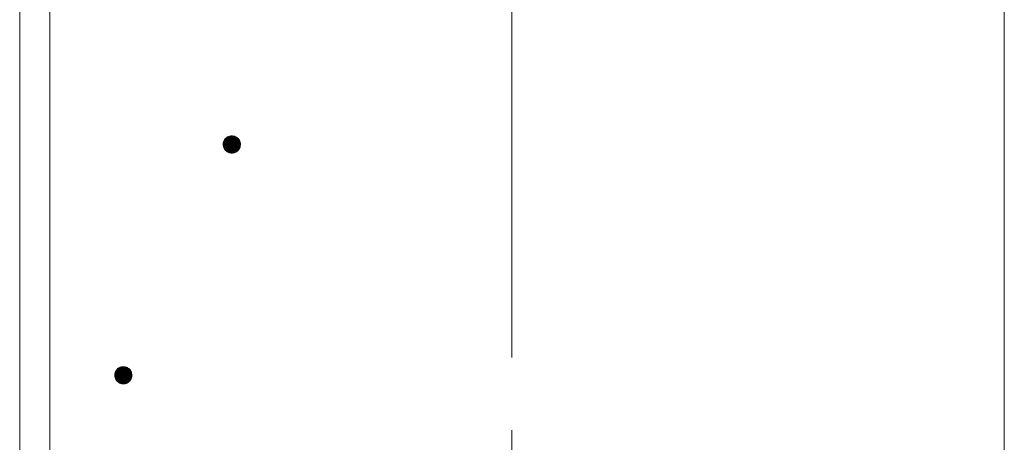
# Model space of a CAD drawing. Units: millimetres. Extents: x -767 to 1531, y -1383 to 1143.
# Drawn here: x -52 to 62, y 64 to 113 of the extents above; entities that cross this region are included whole.
import ezdxf

# ---------------------------------------------------------------- set-up
doc = ezdxf.new("R2010")
doc.units = ezdxf.units.MM
doc.header["$LTSCALE"] = 10
doc.linetypes.add('JWW_CENTER1', pattern=[6.773333, 4.233333, -0.846667, 0.846667, -0.846667])
doc.layers.add('躯体', color=7, linetype='Continuous')
doc.layers.add('通り芯', color=7, linetype='Continuous')

msp = doc.modelspace()

# ---------------------------------------------------------------- linework, layer by layer
at = {"layer": '躯体', "color": 3, "linetype": 'Continuous', "lineweight": 9}
for p, q in [((-52.25, 405.04), (-52.25, -767.46)), ((-48.75, 405.04), (-48.75, -767.46)), ((62.05, 405.04), (62.05, -767.46))]:
    msp.add_line(p, q, dxfattribs=at)
at = {"layer": '躯体', "color": 7, "linetype": 'Continuous', "lineweight": 9}
for p, q in [((-28.31, 99.51), (-28.39, 99.42)), ((-28.21, 99.59), (-28.31, 99.51)), ((-28.11, 99.66), (-28.21, 99.59)), ((-27.99, 99.71), (-28.11, 99.66)), ((-27.87, 99.75), (-27.99, 99.71)), ((-27.75, 99.77), (-27.87, 99.75)), ((-27.62, 99.78), (-27.75, 99.77)), ((-27.62, 99.78), (-27.62, 97.78)), ((-27.56, 99.78), (-27.62, 99.78)), ((-27.44, 99.76), (-27.56, 99.78)), ((-27.32, 99.73), (-27.44, 99.76)), ((-27.2, 99.68), (-27.32, 99.73)), ((-27.09, 99.62), (-27.2, 99.68)), ((-26.99, 99.55), (-27.09, 99.62)), ((-26.9, 99.46), (-26.99, 99.55)), ((-26.82, 99.37), (-26.9, 99.46)), ((-28.61, 98.97), (-28.62, 98.84)), ((-28.62, 98.84), (-28.62, 98.78)), ((-26.62, 98.78), (-28.62, 98.78)), ((-28.62, 98.78), (-28.62, 98.65)), ((-28.62, 98.65), (-28.59, 98.53)), ((-28.58, 99.09), (-28.61, 98.97)), ((-28.59, 98.53), (-28.55, 98.41)), ((-28.53, 99.2), (-28.58, 99.09)), ((-28.55, 98.41), (-28.5, 98.3)), ((-28.47, 99.31), (-28.53, 99.2)), ((-28.39, 99.42), (-28.47, 99.31)), ((-26.75, 99.26), (-26.82, 99.37)), ((-26.78, 98.24), (-26.72, 98.35)), ((-26.69, 99.15), (-26.75, 99.26)), ((-26.72, 98.35), (-26.67, 98.47)), ((-26.66, 99.03), (-26.69, 99.15)), ((-26.67, 98.47), (-26.64, 98.59)), ((-26.63, 98.9), (-26.66, 99.03)), ((-26.64, 98.59), (-26.63, 98.72)), ((-26.62, 98.78), (-26.63, 98.9)), ((-26.63, 98.72), (-26.62, 98.78)), ((-28.5, 98.3), (-28.43, 98.19)), ((-28.43, 98.19), (-28.35, 98.09)), ((-28.35, 98.09), (-28.26, 98.01)), ((-28.26, 98.01), (-28.16, 97.93)), ((-28.16, 97.93), (-28.05, 97.87)), ((-28.05, 97.87), (-27.93, 97.83)), ((-27.93, 97.83), (-27.81, 97.8)), ((-27.81, 97.8), (-27.69, 97.78)), ((-27.69, 97.78), (-27.62, 97.78)), ((-27.62, 97.78), (-27.5, 97.79)), ((-27.5, 97.79), (-27.38, 97.81)), ((-27.38, 97.81), (-27.26, 97.85)), ((-27.26, 97.85), (-27.14, 97.9)), ((-27.14, 97.9), (-27.04, 97.97)), ((-27.04, 97.97), (-26.94, 98.05)), ((-26.94, 98.05), (-26.85, 98.14)), ((-26.85, 98.14), (-26.78, 98.24)), ((-41.2, 72.14), (-41.21, 72.02)), ((-41.21, 72.02), (-41.21, 71.96)), ((-41.16, 72.27), (-41.2, 72.14)), ((-41.12, 72.38), (-41.16, 72.27)), ((-41.06, 72.49), (-41.12, 72.38)), ((-40.98, 72.59), (-41.06, 72.49)), ((-40.9, 72.69), (-40.98, 72.59)), ((-40.8, 72.77), (-40.9, 72.69)), ((-40.7, 72.83), (-40.8, 72.77)), ((-40.58, 72.89), (-40.7, 72.83)), ((-40.46, 72.93), (-40.58, 72.89)), ((-40.34, 72.95), (-40.46, 72.93)), ((-40.21, 72.96), (-40.34, 72.95)), ((-40.21, 72.96), (-40.21, 70.96)), ((-40.15, 72.95), (-40.21, 72.96)), ((-40.03, 72.94), (-40.15, 72.95)), ((-39.9, 72.91), (-40.03, 72.94)), ((-39.79, 72.86), (-39.9, 72.91)), ((-39.68, 72.8), (-39.79, 72.86)), ((-39.58, 72.73), (-39.68, 72.8)), ((-39.48, 72.64), (-39.58, 72.73)), ((-39.4, 72.54), (-39.48, 72.64)), ((-39.34, 72.44), (-39.4, 72.54)), ((-39.28, 72.32), (-39.34, 72.44)), ((-39.25, 72.21), (-39.28, 72.32)), ((-39.22, 72.08), (-39.25, 72.21)), ((-39.21, 71.96), (-39.22, 72.08)), ((-39.21, 71.96), (-41.21, 71.96)), ((-41.21, 71.96), (-41.21, 71.83)), ((-41.21, 71.83), (-41.18, 71.71)), ((-41.18, 71.71), (-41.14, 71.59)), ((-41.14, 71.59), (-41.09, 71.48)), ((-41.09, 71.48), (-41.02, 71.37)), ((-41.02, 71.37), (-40.94, 71.27)), ((-40.94, 71.27), (-40.85, 71.19)), ((-40.85, 71.19), (-40.75, 71.11)), ((-40.75, 71.11), (-40.64, 71.05)), ((-40.64, 71.05), (-40.52, 71.01)), ((-40.52, 71.01), (-40.4, 70.97)), ((-40.4, 70.97), (-40.28, 70.96)), ((-40.28, 70.96), (-40.21, 70.96)), ((-40.21, 70.96), (-40.09, 70.96)), ((-40.09, 70.96), (-39.96, 70.99)), ((-39.96, 70.99), (-39.85, 71.03)), ((-39.85, 71.03), (-39.73, 71.08)), ((-39.73, 71.08), (-39.63, 71.15)), ((-39.63, 71.15), (-39.53, 71.23)), ((-39.53, 71.23), (-39.44, 71.32)), ((-39.44, 71.32), (-39.37, 71.42)), ((-39.37, 71.42), (-39.31, 71.53)), ((-39.31, 71.53), (-39.26, 71.65)), ((-39.26, 71.65), (-39.23, 71.77)), ((-39.23, 71.77), (-39.22, 71.89)), ((-39.22, 71.89), (-39.21, 71.96))]:
    msp.add_line(p, q, dxfattribs=at)
at = {"layer": '躯体', "color": 7, "linetype": 'Continuous', "lineweight": 0}
for p, q in [((-26.88, 99.44), (-28.37, 99.44)), ((-26.89, 99.45), (-28.36, 99.45)), ((-26.9, 99.46), (-28.35, 99.46)), ((-26.91, 99.47), (-28.34, 99.47)), ((-26.92, 99.48), (-28.33, 99.48)), ((-26.93, 99.49), (-28.32, 99.49)), ((-26.94, 99.5), (-28.31, 99.5)), ((-26.95, 99.51), (-28.3, 99.51)), ((-26.96, 99.52), (-28.29, 99.52)), ((-26.97, 99.53), (-28.28, 99.53)), ((-26.98, 99.54), (-28.27, 99.54)), ((-26.99, 99.55), (-28.25, 99.55)), ((-27.01, 99.56), (-28.24, 99.56)), ((-27.02, 99.57), (-28.23, 99.57)), ((-27.03, 99.58), (-28.22, 99.58)), ((-27.05, 99.59), (-28.2, 99.59)), ((-27.06, 99.6), (-28.19, 99.6)), ((-27.08, 99.61), (-28.17, 99.61)), ((-27.09, 99.62), (-28.16, 99.62)), ((-27.11, 99.63), (-28.14, 99.63)), ((-27.13, 99.64), (-28.12, 99.64)), ((-27.14, 99.65), (-28.11, 99.65)), ((-27.16, 99.66), (-28.09, 99.66)), ((-27.18, 99.67), (-28.07, 99.67)), ((-27.2, 99.68), (-28.05, 99.68)), ((-27.22, 99.69), (-28.02, 99.69)), ((-27.25, 99.7), (-28, 99.7)), ((-27.27, 99.71), (-27.98, 99.71)), ((-27.3, 99.72), (-27.95, 99.72)), ((-27.33, 99.73), (-27.91, 99.73)), ((-27.37, 99.74), (-27.88, 99.74)), ((-27.41, 99.75), (-27.84, 99.75)), ((-27.46, 99.76), (-27.79, 99.76)), ((-27.54, 99.77), (-27.7, 99.77)), ((-26.63, 98.89), (-28.62, 98.89)), ((-26.63, 98.88), (-28.62, 98.88)), ((-26.63, 98.87), (-28.62, 98.87)), ((-26.63, 98.86), (-28.62, 98.86)), ((-26.63, 98.85), (-28.62, 98.85)), ((-26.63, 98.84), (-28.62, 98.84)), ((-26.63, 98.83), (-28.62, 98.83)), ((-26.63, 98.82), (-28.62, 98.82)), ((-26.63, 98.81), (-28.62, 98.81)), ((-26.63, 98.8), (-28.62, 98.8)), ((-26.63, 98.79), (-28.62, 98.79)), ((-26.62, 98.78), (-28.62, 98.78)), ((-26.62, 98.77), (-28.62, 98.77)), ((-26.62, 98.76), (-28.62, 98.76)), ((-26.63, 98.75), (-28.62, 98.75)), ((-26.63, 98.74), (-28.62, 98.74)), ((-26.63, 98.73), (-28.62, 98.73)), ((-26.63, 98.72), (-28.62, 98.72)), ((-26.63, 98.71), (-28.62, 98.71)), ((-26.63, 98.7), (-28.62, 98.7)), ((-26.63, 98.69), (-28.62, 98.69)), ((-26.63, 98.68), (-28.62, 98.68)), ((-26.63, 98.67), (-28.62, 98.67)), ((-26.63, 98.66), (-28.62, 98.66)), ((-26.63, 98.65), (-28.62, 98.65)), ((-26.64, 98.96), (-28.61, 98.96)), ((-26.64, 98.95), (-28.61, 98.95)), ((-26.64, 98.94), (-28.61, 98.94)), ((-26.64, 98.93), (-28.61, 98.93)), ((-26.64, 98.92), (-28.61, 98.92)), ((-26.63, 98.91), (-28.61, 98.91)), ((-26.63, 98.9), (-28.61, 98.9)), ((-26.64, 98.64), (-28.61, 98.64)), ((-26.64, 98.63), (-28.61, 98.63)), ((-26.64, 98.62), (-28.61, 98.62)), ((-26.64, 98.61), (-28.61, 98.61)), ((-26.64, 98.6), (-28.61, 98.6)), ((-26.65, 99), (-28.6, 99)), ((-26.65, 98.99), (-28.6, 98.99)), ((-26.65, 98.98), (-28.6, 98.98)), ((-26.65, 98.97), (-28.6, 98.97)), ((-26.64, 98.59), (-28.6, 98.59)), ((-26.64, 98.58), (-28.6, 98.58)), ((-26.65, 98.57), (-28.6, 98.57)), ((-26.65, 98.56), (-28.6, 98.56)), ((-26.65, 98.55), (-28.6, 98.55)), ((-26.65, 98.54), (-28.6, 98.54)), ((-26.66, 99.04), (-28.59, 99.04)), ((-26.66, 99.03), (-28.59, 99.03)), ((-26.65, 99.02), (-28.59, 99.02)), ((-26.65, 99.01), (-28.59, 99.01)), ((-26.66, 98.53), (-28.59, 98.53)), ((-26.66, 98.52), (-28.59, 98.52)), ((-26.66, 98.51), (-28.59, 98.51)), ((-26.67, 99.08), (-28.58, 99.08)), ((-26.67, 99.07), (-28.58, 99.07)), ((-26.67, 99.06), (-28.58, 99.06)), ((-26.66, 99.05), (-28.58, 99.05)), ((-26.66, 98.5), (-28.58, 98.5)), ((-26.67, 98.49), (-28.58, 98.49)), ((-26.67, 98.48), (-28.58, 98.48)), ((-26.68, 99.11), (-28.57, 99.11)), ((-26.68, 99.1), (-28.57, 99.1)), ((-26.68, 99.09), (-28.57, 99.09)), ((-26.67, 98.47), (-28.57, 98.47)), ((-26.68, 98.46), (-28.57, 98.46)), ((-26.68, 98.45), (-28.57, 98.45)), ((-26.69, 99.13), (-28.56, 99.13)), ((-26.69, 99.12), (-28.56, 99.12)), ((-26.68, 98.44), (-28.56, 98.44)), ((-26.69, 98.43), (-28.56, 98.43)), ((-26.69, 98.42), (-28.56, 98.42)), ((-26.7, 98.41), (-28.56, 98.41)), ((-26.7, 99.16), (-28.55, 99.16)), ((-26.7, 99.15), (-28.55, 99.15)), ((-26.69, 99.14), (-28.55, 99.14)), ((-26.7, 98.4), (-28.55, 98.4)), ((-26.7, 98.39), (-28.55, 98.39)), ((-26.71, 99.18), (-28.54, 99.18)), ((-26.71, 99.17), (-28.54, 99.17)), ((-26.71, 98.38), (-28.54, 98.38)), ((-26.71, 98.37), (-28.54, 98.37)), ((-26.72, 99.2), (-28.53, 99.2)), ((-26.72, 99.19), (-28.53, 99.19)), ((-26.72, 98.36), (-28.53, 98.36)), ((-26.72, 98.35), (-28.53, 98.35)), ((-26.73, 99.22), (-28.52, 99.22)), ((-26.73, 99.21), (-28.52, 99.21)), ((-26.72, 98.34), (-28.52, 98.34)), ((-26.73, 98.33), (-28.52, 98.33)), ((-26.74, 99.24), (-28.51, 99.24)), ((-26.74, 99.23), (-28.51, 99.23)), ((-26.74, 98.32), (-28.51, 98.32)), ((-26.74, 98.31), (-28.51, 98.31)), ((-26.75, 99.26), (-28.5, 99.26)), ((-26.74, 99.25), (-28.5, 99.25)), ((-26.75, 98.3), (-28.5, 98.3)), ((-26.76, 99.28), (-28.49, 99.28)), ((-26.76, 99.27), (-28.49, 99.27)), ((-26.77, 99.29), (-28.48, 99.29)), ((-26.78, 99.31), (-28.47, 99.31)), ((-26.78, 99.3), (-28.47, 99.3)), ((-26.79, 99.32), (-28.46, 99.32)), ((-26.8, 99.34), (-28.45, 99.34)), ((-26.79, 99.33), (-28.45, 99.33)), ((-26.81, 99.35), (-28.44, 99.35)), ((-26.82, 99.37), (-28.43, 99.37)), ((-26.81, 99.36), (-28.43, 99.36)), ((-26.83, 99.38), (-28.42, 99.38)), ((-26.84, 99.39), (-28.41, 99.39)), ((-26.85, 99.41), (-28.4, 99.41)), ((-26.85, 99.4), (-28.4, 99.4)), ((-26.86, 99.42), (-28.39, 99.42)), ((-26.87, 99.43), (-28.38, 99.43)), ((-26.75, 98.29), (-28.5, 98.29)), ((-26.76, 98.28), (-28.49, 98.28)), ((-26.76, 98.27), (-28.49, 98.27)), ((-26.77, 98.26), (-28.48, 98.26)), ((-26.77, 98.25), (-28.47, 98.25)), ((-26.78, 98.24), (-28.47, 98.24)), ((-26.79, 98.23), (-28.46, 98.23)), ((-26.79, 98.22), (-28.45, 98.22)), ((-26.8, 98.21), (-28.45, 98.21)), ((-26.81, 98.2), (-28.44, 98.2)), ((-26.82, 98.19), (-28.44, 98.19)), ((-26.82, 98.18), (-28.43, 98.18)), ((-26.83, 98.17), (-28.42, 98.17)), ((-26.84, 98.16), (-28.41, 98.16)), ((-26.84, 98.15), (-28.4, 98.15)), ((-26.85, 98.14), (-28.39, 98.14)), ((-26.86, 98.13), (-28.39, 98.13)), ((-26.87, 98.12), (-28.38, 98.12)), ((-26.88, 98.11), (-28.37, 98.11)), ((-26.89, 98.1), (-28.36, 98.1)), ((-26.9, 98.09), (-28.35, 98.09)), ((-26.91, 98.08), (-28.34, 98.08)), ((-26.92, 98.07), (-28.33, 98.07)), ((-26.93, 98.06), (-28.32, 98.06)), ((-26.94, 98.05), (-28.31, 98.05)), ((-26.95, 98.04), (-28.3, 98.04)), ((-26.96, 98.03), (-28.29, 98.03)), ((-26.97, 98.02), (-28.28, 98.02)), ((-26.98, 98.01), (-28.27, 98.01)), ((-27, 98), (-28.26, 98)), ((-27.01, 97.99), (-28.24, 97.99)), ((-27.02, 97.98), (-28.23, 97.98)), ((-27.03, 97.97), (-28.21, 97.97)), ((-27.05, 97.96), (-28.2, 97.96)), ((-27.06, 97.95), (-28.19, 97.95)), ((-27.08, 97.94), (-28.17, 97.94)), ((-27.09, 97.93), (-28.16, 97.93)), ((-27.11, 97.92), (-28.14, 97.92)), ((-27.12, 97.91), (-28.12, 97.91)), ((-27.14, 97.9), (-28.1, 97.9)), ((-27.16, 97.89), (-28.09, 97.89)), ((-27.18, 97.88), (-28.07, 97.88)), ((-27.2, 97.87), (-28.05, 97.87)), ((-27.22, 97.86), (-28.02, 97.86)), ((-27.25, 97.85), (-28, 97.85)), ((-27.27, 97.84), (-27.97, 97.84)), ((-27.3, 97.83), (-27.95, 97.83)), ((-27.33, 97.82), (-27.92, 97.82)), ((-27.36, 97.81), (-27.88, 97.81)), ((-27.41, 97.8), (-27.84, 97.8)), ((-27.46, 97.79), (-27.79, 97.79)), ((-27.54, 97.78), (-27.71, 97.78)), ((-39.22, 72.07), (-41.21, 72.07)), ((-39.22, 72.06), (-41.21, 72.06)), ((-39.22, 72.05), (-41.21, 72.05)), ((-39.22, 72.04), (-41.21, 72.04)), ((-39.22, 72.03), (-41.21, 72.03)), ((-39.22, 72.02), (-41.21, 72.02)), ((-39.22, 72.01), (-41.21, 72.01)), ((-39.23, 72.14), (-41.2, 72.14)), ((-39.23, 72.13), (-41.2, 72.13)), ((-39.23, 72.12), (-41.2, 72.12)), ((-39.23, 72.11), (-41.2, 72.11)), ((-39.23, 72.1), (-41.2, 72.1)), ((-39.22, 72.09), (-41.2, 72.09)), ((-39.22, 72.08), (-41.2, 72.08)), ((-39.24, 72.18), (-41.19, 72.18)), ((-39.24, 72.17), (-41.19, 72.17)), ((-39.24, 72.16), (-41.19, 72.16)), ((-39.23, 72.15), (-41.19, 72.15)), ((-39.25, 72.22), (-41.18, 72.22)), ((-39.25, 72.21), (-41.18, 72.21)), ((-39.24, 72.2), (-41.18, 72.2)), ((-39.24, 72.19), (-41.18, 72.19)), ((-39.26, 72.26), (-41.17, 72.26)), ((-39.26, 72.25), (-41.17, 72.25)), ((-39.26, 72.24), (-41.17, 72.24)), ((-39.25, 72.23), (-41.17, 72.23)), ((-39.27, 72.28), (-41.16, 72.28)), ((-39.27, 72.27), (-41.16, 72.27)), ((-39.28, 72.31), (-41.15, 72.31)), ((-39.28, 72.3), (-41.15, 72.3)), ((-39.27, 72.29), (-41.15, 72.29)), ((-39.29, 72.33), (-41.14, 72.33)), ((-39.28, 72.32), (-41.14, 72.32)), ((-39.3, 72.36), (-41.13, 72.36)), ((-39.3, 72.35), (-41.13, 72.35)), ((-39.29, 72.34), (-41.13, 72.34)), ((-39.31, 72.38), (-41.12, 72.38)), ((-39.31, 72.37), (-41.12, 72.37)), ((-39.32, 72.4), (-41.11, 72.4)), ((-39.32, 72.39), (-41.11, 72.39)), ((-39.33, 72.42), (-41.1, 72.42)), ((-39.32, 72.41), (-41.1, 72.41)), ((-39.34, 72.44), (-41.09, 72.44)), ((-39.33, 72.43), (-41.09, 72.43)), ((-39.35, 72.45), (-41.08, 72.45)), ((-39.36, 72.47), (-41.07, 72.47)), ((-39.35, 72.46), (-41.07, 72.46)), ((-39.37, 72.49), (-41.06, 72.49)), ((-39.36, 72.48), (-41.06, 72.48)), ((-39.38, 72.5), (-41.05, 72.5)), ((-39.39, 72.52), (-41.04, 72.52)), ((-39.38, 72.51), (-41.04, 72.51)), ((-39.4, 72.53), (-41.03, 72.53)), ((-39.4, 72.54), (-41.02, 72.54)), ((-39.42, 72.56), (-41.01, 72.56)), ((-39.41, 72.55), (-41.01, 72.55)), ((-39.43, 72.57), (-41, 72.57)), ((-39.44, 72.59), (-40.99, 72.59)), ((-39.44, 72.58), (-40.99, 72.58)), ((-39.45, 72.6), (-40.98, 72.6)), ((-39.46, 72.61), (-40.97, 72.61)), ((-39.47, 72.62), (-40.96, 72.62)), ((-39.48, 72.63), (-40.95, 72.63)), ((-39.49, 72.64), (-40.94, 72.64)), ((-39.5, 72.65), (-40.93, 72.65)), ((-39.51, 72.66), (-40.92, 72.66)), ((-39.52, 72.67), (-40.91, 72.67)), ((-39.53, 72.68), (-40.9, 72.68)), ((-39.54, 72.69), (-40.89, 72.69)), ((-39.55, 72.7), (-40.88, 72.7)), ((-39.56, 72.71), (-40.87, 72.71)), ((-39.57, 72.72), (-40.85, 72.72)), ((-39.58, 72.73), (-40.84, 72.73)), ((-39.6, 72.74), (-40.83, 72.74)), ((-39.61, 72.75), (-40.82, 72.75)), ((-39.62, 72.76), (-40.81, 72.76)), ((-39.64, 72.77), (-40.79, 72.77)), ((-39.65, 72.78), (-40.78, 72.78)), ((-39.66, 72.79), (-40.76, 72.79)), ((-39.68, 72.8), (-40.74, 72.8)), ((-39.7, 72.81), (-40.73, 72.81)), ((-39.72, 72.82), (-40.71, 72.82)), ((-39.73, 72.83), (-40.7, 72.83)), ((-39.75, 72.84), (-40.68, 72.84)), ((-39.77, 72.85), (-40.66, 72.85)), ((-39.79, 72.86), (-40.63, 72.86)), ((-39.81, 72.87), (-40.61, 72.87)), ((-39.84, 72.88), (-40.59, 72.88)), ((-39.86, 72.89), (-40.57, 72.89)), ((-39.89, 72.9), (-40.53, 72.9)), ((-39.92, 72.91), (-40.5, 72.91)), ((-39.96, 72.92), (-40.47, 72.92)), ((-40, 72.93), (-40.43, 72.93)), ((-40.05, 72.94), (-40.38, 72.94)), ((-40.13, 72.95), (-40.29, 72.95)), ((-39.22, 72), (-41.21, 72)), ((-39.22, 71.99), (-41.21, 71.99)), ((-39.22, 71.98), (-41.21, 71.98)), ((-39.21, 71.97), (-41.21, 71.97)), ((-39.21, 71.96), (-41.21, 71.96)), ((-39.21, 71.95), (-41.21, 71.95)), ((-39.21, 71.94), (-41.21, 71.94)), ((-39.21, 71.93), (-41.21, 71.93)), ((-39.21, 71.92), (-41.21, 71.92)), ((-39.22, 71.91), (-41.21, 71.91)), ((-39.22, 71.9), (-41.21, 71.9)), ((-39.22, 71.89), (-41.21, 71.89)), ((-39.22, 71.88), (-41.21, 71.88)), ((-39.22, 71.87), (-41.21, 71.87)), ((-39.22, 71.86), (-41.21, 71.86)), ((-39.22, 71.85), (-41.21, 71.85)), ((-39.22, 71.84), (-41.21, 71.84)), ((-39.22, 71.83), (-41.21, 71.83)), ((-39.22, 71.82), (-41.2, 71.82)), ((-39.23, 71.81), (-41.2, 71.81)), ((-39.23, 71.8), (-41.2, 71.8)), ((-39.23, 71.79), (-41.2, 71.79)), ((-39.23, 71.78), (-41.2, 71.78)), ((-39.23, 71.77), (-41.19, 71.77)), ((-39.23, 71.76), (-41.19, 71.76)), ((-39.24, 71.75), (-41.19, 71.75)), ((-39.24, 71.74), (-41.19, 71.74)), ((-39.24, 71.73), (-41.19, 71.73)), ((-39.24, 71.72), (-41.18, 71.72)), ((-39.25, 71.71), (-41.18, 71.71)), ((-39.25, 71.7), (-41.18, 71.7)), ((-39.25, 71.69), (-41.18, 71.69)), ((-39.25, 71.68), (-41.17, 71.68)), ((-39.26, 71.67), (-41.17, 71.67)), ((-39.26, 71.66), (-41.17, 71.66)), ((-39.26, 71.65), (-41.16, 71.65)), ((-39.26, 71.64), (-41.16, 71.64)), ((-39.27, 71.63), (-41.16, 71.63)), ((-39.27, 71.62), (-41.15, 71.62)), ((-39.28, 71.61), (-41.15, 71.61)), ((-39.28, 71.6), (-41.15, 71.6)), ((-39.28, 71.59), (-41.14, 71.59)), ((-39.29, 71.58), (-41.14, 71.58)), ((-39.29, 71.57), (-41.14, 71.57)), ((-39.3, 71.56), (-41.13, 71.56)), ((-39.3, 71.55), (-41.13, 71.55)), ((-39.3, 71.54), (-41.12, 71.54)), ((-39.31, 71.53), (-41.12, 71.53)), ((-39.31, 71.52), (-41.11, 71.52)), ((-39.32, 71.51), (-41.11, 71.51)), ((-39.32, 71.5), (-41.1, 71.5)), ((-39.33, 71.49), (-41.1, 71.49)), ((-39.34, 71.48), (-41.09, 71.48)), ((-39.34, 71.47), (-41.09, 71.47)), ((-39.35, 71.46), (-41.08, 71.46)), ((-39.35, 71.45), (-41.08, 71.45)), ((-39.36, 71.44), (-41.07, 71.44)), ((-39.36, 71.43), (-41.06, 71.43)), ((-39.37, 71.42), (-41.06, 71.42)), ((-39.38, 71.41), (-41.05, 71.41)), ((-39.38, 71.4), (-41.04, 71.4)), ((-39.39, 71.39), (-41.04, 71.39)), ((-39.4, 71.38), (-41.03, 71.38)), ((-39.41, 71.37), (-41.02, 71.37)), ((-39.41, 71.36), (-41.02, 71.36)), ((-39.42, 71.35), (-41.01, 71.35)), ((-39.43, 71.34), (-41, 71.34)), ((-39.43, 71.33), (-40.99, 71.33)), ((-39.44, 71.32), (-40.98, 71.32)), ((-39.45, 71.31), (-40.98, 71.31)), ((-39.46, 71.3), (-40.97, 71.3)), ((-39.47, 71.29), (-40.96, 71.29)), ((-39.48, 71.28), (-40.95, 71.28)), ((-39.49, 71.27), (-40.94, 71.27)), ((-39.5, 71.26), (-40.93, 71.26)), ((-39.51, 71.25), (-40.92, 71.25)), ((-39.52, 71.24), (-40.91, 71.24)), ((-39.53, 71.23), (-40.9, 71.23)), ((-39.54, 71.22), (-40.89, 71.22)), ((-39.55, 71.21), (-40.88, 71.21)), ((-39.56, 71.2), (-40.87, 71.2)), ((-39.57, 71.19), (-40.86, 71.19)), ((-39.58, 71.18), (-40.84, 71.18)), ((-39.6, 71.17), (-40.83, 71.17)), ((-39.61, 71.16), (-40.82, 71.16)), ((-39.62, 71.15), (-40.8, 71.15)), ((-39.64, 71.14), (-40.79, 71.14)), ((-39.65, 71.13), (-40.78, 71.13)), ((-39.67, 71.12), (-40.76, 71.12)), ((-39.68, 71.11), (-40.75, 71.11)), ((-39.7, 71.1), (-40.73, 71.1)), ((-39.71, 71.09), (-40.71, 71.09)), ((-39.73, 71.08), (-40.69, 71.08)), ((-39.75, 71.07), (-40.68, 71.07)), ((-39.77, 71.06), (-40.66, 71.06)), ((-39.79, 71.05), (-40.64, 71.05)), ((-39.81, 71.04), (-40.61, 71.04)), ((-39.84, 71.03), (-40.59, 71.03)), ((-39.86, 71.02), (-40.56, 71.02)), ((-39.89, 71.01), (-40.54, 71.01)), ((-39.92, 71), (-40.51, 71)), ((-39.95, 70.99), (-40.47, 70.99)), ((-40, 70.98), (-40.43, 70.98)), ((-40.05, 70.97), (-40.38, 70.97)), ((-40.13, 70.96), (-40.3, 70.96))]:
    msp.add_line(p, q, dxfattribs=at)
at = {"layer": '通り芯', "color": 7, "linetype": 'JWW_CENTER1', "lineweight": 9}
msp.add_line((4.9, 455.04), (4.9, -817.46), dxfattribs=at)

doc.saveas('drawing.dxf')
